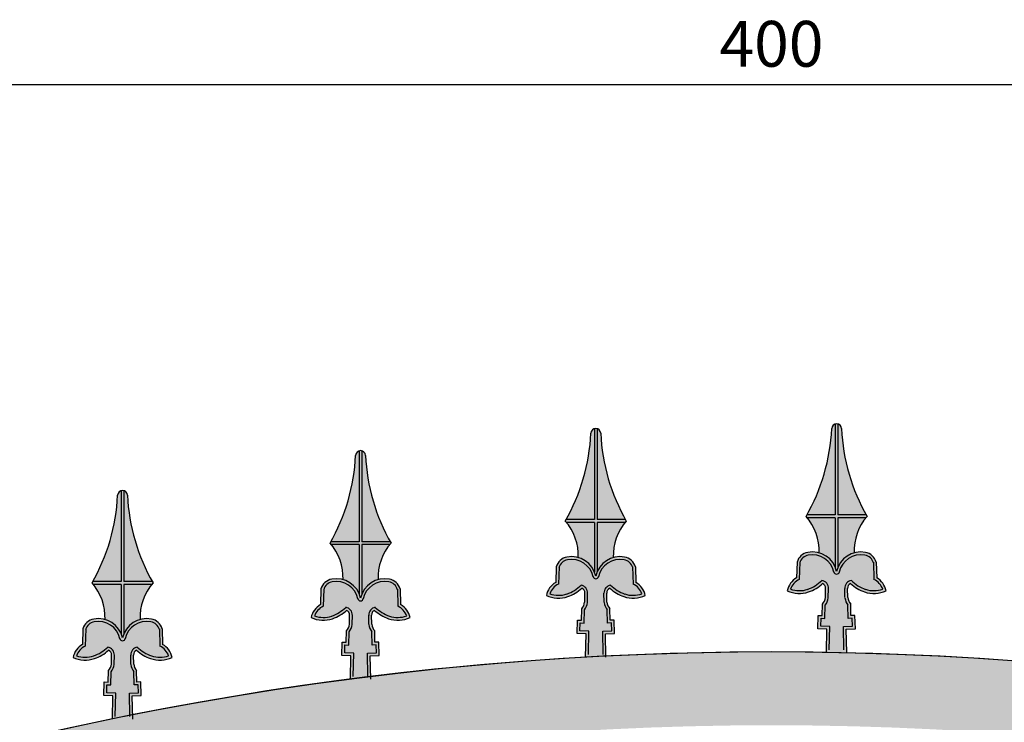
# Model space of a CAD drawing. Units: millimetres. Extents: x 299 to 5623, y 315 to 1459.
# Drawn here: x 1722 to 1776, y 615 to 653 of the extents above; entities that cross this region are included whole.
import ezdxf

# ---------------------------------------------------------------- set-up
doc = ezdxf.new("R2010")
doc.units = ezdxf.units.MM
doc.layers.add('planta', color=7, linetype='Continuous')
doc.styles.get("Standard").update_dxf_attribs({"font": 'arial.ttf'})
doc.dimstyles.new('ISO-25', dxfattribs={"dimtxt": 2.5, "dimasz": 2.5, "dimexe": 1.25, "dimexo": 0.625, "dimtad": 1, "dimtxsty": 'Standard', "dimcen": 2.5, "dimadec": 0, "dimazin": 0, "dimtfac": 1, "dimtmove": 0, "dimatfit": 3, "dimfxl": 1, "dimarcsym": 0})

# ---------------------------------------------------------------- blocks, each defined once
blk = doc.blocks.new('*D21')
at = {"color": 0, "lineweight": -2, "transparency": 16777216}
for p, q in [((1563.138, 555.778), (1563.138, 651.031)), ((1963.138, 555.778), (1963.138, 651.031)), ((1565.638, 649.781), (1960.638, 649.781))]:
    blk.add_line(p, q, dxfattribs=at)
at = {"color": 0, "transparency": 16777216}
for points in [[(1565.638, 650.197), (1565.638, 649.364), (1563.138, 649.781)], [(1960.638, 650.197), (1960.638, 649.364), (1963.138, 649.781)]]:
    blk.add_solid(points, dxfattribs=at)
at = {"layer": 'Defpoints', "color": 0, "transparency": 16777216}
for p in [(1963.138, 649.781), (1563.138, 555.153), (1963.138, 555.153)]:
    blk.add_point(p, dxfattribs=at)
at = {"color": 0, "transparency": 16777216, "insert": (1763.138, 651.682), "char_height": 2.5, "attachment_point": 5}
blk.add_mtext('400', dxfattribs=at)

msp = doc.modelspace()

# ---------------------------------------------------------------- hatches: boundary and pattern name
h = msp.add_hatch(color=252)
h.paths.add_polyline_path([(1753.467, 630.986, -0.14485), (1753.619, 630.986), (1753.619, 626.025), (1755.166, 626.025, 0.002057), (1755.209, 625.949, 0.008747), (1755.145, 625.873), (1753.619, 625.873), (1753.619, 623.182, 0.046208), (1753.543, 622.945, 0.046208), (1753.467, 623.182), (1753.467, 625.873), (1751.941, 625.873, 0.008747), (1751.877, 625.949, 0.002057), (1751.92, 626.025), (1753.467, 626.025)])
h.paths.add_polyline_path([(1753.013, 619.79), (1752.52, 619.806), (1752.544, 620.543), (1752.758, 620.536), (1752.772, 621.161, 0.159034), (1752.935, 621.516), (1752.944, 622.011, 0.316534), (1752.779, 622.273, -0.095107), (1752.014, 621.82, -0.187472), (1750.842, 621.882, -0.21306), (1751.353, 622.593), (1751.382, 623.446, -0.288972), (1751.968, 623.978, -0.40657), (1753.543, 622.945, -0.40657), (1755.118, 623.978, -0.288972), (1755.705, 623.446), (1755.733, 622.593, -0.21306), (1756.244, 621.882, -0.187472), (1755.072, 621.82, -0.095107), (1754.307, 622.273, 0.316534), (1754.142, 622.011), (1754.151, 621.516, 0.159034), (1754.314, 621.161), (1754.328, 620.536), (1754.542, 620.543), (1754.567, 619.806), (1754.073, 619.79), (1754.1, 618.518), (1753.543, 618.5), (1752.986, 618.518)])
h = msp.add_hatch(color=252)
h.paths.add_polyline_path([(1753.467, 630.986, -0.14485), (1753.619, 630.986), (1753.619, 626.025), (1755.166, 626.025, 0.002057), (1755.209, 625.949, 0.008747), (1755.145, 625.873), (1753.619, 625.873), (1753.619, 623.182, 0.046208), (1753.543, 622.945, 0.046208), (1753.467, 623.182), (1753.467, 625.873), (1751.941, 625.873, 0.008747), (1751.877, 625.949, 0.002057), (1751.92, 626.025), (1753.467, 626.025)])
h.paths.add_polyline_path([(1753.013, 619.79), (1752.52, 619.806), (1752.544, 620.543), (1752.758, 620.536), (1752.772, 621.161, 0.159034), (1752.935, 621.516), (1752.944, 622.011, 0.316534), (1752.779, 622.273, -0.095107), (1752.014, 621.82, -0.187472), (1750.842, 621.882, -0.21306), (1751.353, 622.593), (1751.382, 623.446, -0.288972), (1751.968, 623.978, -0.40657), (1753.543, 622.945, -0.40657), (1755.118, 623.978, -0.288972), (1755.705, 623.446), (1755.733, 622.593, -0.21306), (1756.244, 621.882, -0.187472), (1755.072, 621.82, -0.095107), (1754.307, 622.273, 0.316534), (1754.142, 622.011), (1754.151, 621.516, 0.159034), (1754.314, 621.161), (1754.328, 620.536), (1754.542, 620.543), (1754.567, 619.806), (1754.073, 619.79), (1754.1, 618.518), (1753.543, 618.5), (1752.986, 618.518)])
h = msp.add_hatch(color=253)
h.paths.add_polyline_path([(1753.619, 630.986, -0.315545), (1753.81, 630.746, 0.117142), (1755.166, 626.025), (1753.619, 626.025)])
h.paths.add_polyline_path([(1753.276, 630.746, -0.315545), (1753.467, 630.986), (1753.467, 626.025), (1751.92, 626.025, 0.117142)])
h.paths.add_polyline_path([(1751.941, 625.873), (1753.467, 625.873), (1753.467, 623.182, 0.228207), (1752.586, 623.954, 0.183537)])
h.paths.add_polyline_path([(1753.619, 625.873), (1755.145, 625.873, 0.183537), (1754.5, 623.954, 0.228207), (1753.619, 623.182)])
h.paths.add_polyline_path([(1752.738, 622.442, -0.104056), (1751.964, 621.963, -0.16437), (1751.024, 621.973, -0.20058), (1751.502, 622.5), (1751.533, 623.422, -0.281704), (1751.996, 623.829, -0.405111), (1753.393, 622.919, 0.843355), (1753.693, 622.919, -0.405111), (1755.09, 623.829, -0.281704), (1755.553, 623.422), (1755.584, 622.5, -0.20058), (1756.062, 621.973, -0.16437), (1755.122, 621.963, -0.104056), (1754.349, 622.442, 0.384205), (1753.99, 622.006), (1754, 621.507, 0.14191), (1754.163, 621.103), (1754.18, 620.379), (1754.395, 620.386), (1754.41, 619.953), (1753.918, 619.937), (1753.945, 618.665), (1753.543, 618.652), (1753.141, 618.665), (1753.168, 619.937), (1752.677, 619.953), (1752.691, 620.386), (1752.906, 620.379), (1752.923, 621.103, 0.14191), (1753.087, 621.507), (1753.096, 622.006, 0.384205)])
h = msp.add_hatch(color=253)
h.paths.add_polyline_path([(1753.619, 630.986, -0.315545), (1753.81, 630.746, 0.117142), (1755.166, 626.025), (1753.619, 626.025)])
h.paths.add_polyline_path([(1753.276, 630.746, -0.315545), (1753.467, 630.986), (1753.467, 626.025), (1751.92, 626.025, 0.117142)])
h.paths.add_polyline_path([(1751.941, 625.873), (1753.467, 625.873), (1753.467, 623.182, 0.228207), (1752.586, 623.954, 0.183537)])
h.paths.add_polyline_path([(1753.619, 625.873), (1755.145, 625.873, 0.183537), (1754.5, 623.954, 0.228207), (1753.619, 623.182)])
h.paths.add_polyline_path([(1752.738, 622.442, -0.104056), (1751.964, 621.963, -0.16437), (1751.024, 621.973, -0.20058), (1751.502, 622.5), (1751.533, 623.422, -0.281704), (1751.996, 623.829, -0.405111), (1753.393, 622.919, 0.843355), (1753.693, 622.919, -0.405111), (1755.09, 623.829, -0.281704), (1755.553, 623.422), (1755.584, 622.5, -0.20058), (1756.062, 621.973, -0.16437), (1755.122, 621.963, -0.104056), (1754.349, 622.442, 0.384205), (1753.99, 622.006), (1754, 621.507, 0.14191), (1754.163, 621.103), (1754.18, 620.379), (1754.395, 620.386), (1754.41, 619.953), (1753.918, 619.937), (1753.945, 618.665), (1753.543, 618.652), (1753.141, 618.665), (1753.168, 619.937), (1752.677, 619.953), (1752.691, 620.386), (1752.906, 620.379), (1752.923, 621.103, 0.14191), (1753.087, 621.507), (1753.096, 622.006, 0.384205)])
h = msp.add_hatch(color=252)
h.paths.add_polyline_path([(1766.619, 631.241, -0.14485), (1766.771, 631.241), (1766.771, 626.28), (1768.318, 626.28, 0.002057), (1768.361, 626.204, 0.008747), (1768.297, 626.128), (1766.771, 626.128), (1766.771, 623.437, 0.046208), (1766.695, 623.2, 0.046208), (1766.619, 623.437), (1766.619, 626.128), (1765.093, 626.128, 0.008747), (1765.029, 626.204, 0.002057), (1765.072, 626.28), (1766.619, 626.28)])
h.paths.add_polyline_path([(1766.165, 620.044), (1765.672, 620.061), (1765.696, 620.798), (1765.91, 620.791), (1765.924, 621.415, 0.159034), (1766.087, 621.771), (1766.096, 622.266, 0.316534), (1765.931, 622.528, -0.095107), (1765.166, 622.074, -0.187472), (1763.994, 622.137, -0.21306), (1764.505, 622.848), (1764.534, 623.701, -0.288972), (1765.12, 624.233, -0.40657), (1766.695, 623.2, -0.40657), (1768.27, 624.233, -0.288972), (1768.857, 623.701), (1768.885, 622.848, -0.21306), (1769.396, 622.137, -0.187472), (1768.224, 622.074, -0.095107), (1767.459, 622.528, 0.316534), (1767.294, 622.266), (1767.303, 621.771, 0.159034), (1767.466, 621.415), (1767.48, 620.791), (1767.694, 620.798), (1767.719, 620.061), (1767.225, 620.044), (1767.252, 618.773), (1766.695, 618.754), (1766.138, 618.773)])
h = msp.add_hatch(color=252)
h.paths.add_polyline_path([(1766.619, 631.241, -0.14485), (1766.771, 631.241), (1766.771, 626.28), (1768.318, 626.28, 0.002057), (1768.361, 626.204, 0.008747), (1768.297, 626.128), (1766.771, 626.128), (1766.771, 623.437, 0.046208), (1766.695, 623.2, 0.046208), (1766.619, 623.437), (1766.619, 626.128), (1765.093, 626.128, 0.008747), (1765.029, 626.204, 0.002057), (1765.072, 626.28), (1766.619, 626.28)])
h.paths.add_polyline_path([(1766.165, 620.044), (1765.672, 620.061), (1765.696, 620.798), (1765.91, 620.791), (1765.924, 621.415, 0.159034), (1766.087, 621.771), (1766.096, 622.266, 0.316534), (1765.931, 622.528, -0.095107), (1765.166, 622.074, -0.187472), (1763.994, 622.137, -0.21306), (1764.505, 622.848), (1764.534, 623.701, -0.288972), (1765.12, 624.233, -0.40657), (1766.695, 623.2, -0.40657), (1768.27, 624.233, -0.288972), (1768.857, 623.701), (1768.885, 622.848, -0.21306), (1769.396, 622.137, -0.187472), (1768.224, 622.074, -0.095107), (1767.459, 622.528, 0.316534), (1767.294, 622.266), (1767.303, 621.771, 0.159034), (1767.466, 621.415), (1767.48, 620.791), (1767.694, 620.798), (1767.719, 620.061), (1767.225, 620.044), (1767.252, 618.773), (1766.695, 618.754), (1766.138, 618.773)])
h = msp.add_hatch(color=253)
h.paths.add_polyline_path([(1766.771, 631.241, -0.315545), (1766.962, 631.001, 0.117142), (1768.318, 626.28), (1766.771, 626.28)])
h.paths.add_polyline_path([(1766.428, 631.001, -0.315545), (1766.619, 631.241), (1766.619, 626.28), (1765.072, 626.28, 0.117142)])
h.paths.add_polyline_path([(1765.093, 626.128), (1766.619, 626.128), (1766.619, 623.437, 0.228207), (1765.738, 624.209, 0.183537)])
h.paths.add_polyline_path([(1766.771, 626.128), (1768.297, 626.128, 0.183537), (1767.652, 624.209, 0.228207), (1766.771, 623.437)])
h.paths.add_polyline_path([(1765.89, 622.696, -0.104056), (1765.116, 622.218, -0.16437), (1764.176, 622.228, -0.20058), (1764.654, 622.755), (1764.685, 623.677, -0.281704), (1765.148, 624.084, -0.405111), (1766.545, 623.174, 0.843355), (1766.845, 623.174, -0.405111), (1768.242, 624.084, -0.281704), (1768.705, 623.677), (1768.736, 622.755, -0.20058), (1769.214, 622.228, -0.16437), (1768.274, 622.218, -0.104056), (1767.501, 622.696, 0.384205), (1767.142, 622.261), (1767.152, 621.762, 0.14191), (1767.315, 621.358), (1767.332, 620.634), (1767.547, 620.641), (1767.562, 620.208), (1767.07, 620.191), (1767.097, 618.92), (1766.695, 618.906), (1766.293, 618.92), (1766.32, 620.191), (1765.829, 620.208), (1765.843, 620.641), (1766.058, 620.634), (1766.075, 621.358, 0.14191), (1766.239, 621.762), (1766.248, 622.261, 0.384205)])
h = msp.add_hatch(color=253)
h.paths.add_polyline_path([(1766.771, 631.241, -0.315545), (1766.962, 631.001, 0.117142), (1768.318, 626.28), (1766.771, 626.28)])
h.paths.add_polyline_path([(1766.428, 631.001, -0.315545), (1766.619, 631.241), (1766.619, 626.28), (1765.072, 626.28, 0.117142)])
h.paths.add_polyline_path([(1765.093, 626.128), (1766.619, 626.128), (1766.619, 623.437, 0.228207), (1765.738, 624.209, 0.183537)])
h.paths.add_polyline_path([(1766.771, 626.128), (1768.297, 626.128, 0.183537), (1767.652, 624.209, 0.228207), (1766.771, 623.437)])
h.paths.add_polyline_path([(1765.89, 622.696, -0.104056), (1765.116, 622.218, -0.16437), (1764.176, 622.228, -0.20058), (1764.654, 622.755), (1764.685, 623.677, -0.281704), (1765.148, 624.084, -0.405111), (1766.545, 623.174, 0.843355), (1766.845, 623.174, -0.405111), (1768.242, 624.084, -0.281704), (1768.705, 623.677), (1768.736, 622.755, -0.20058), (1769.214, 622.228, -0.16437), (1768.274, 622.218, -0.104056), (1767.501, 622.696, 0.384205), (1767.142, 622.261), (1767.152, 621.762, 0.14191), (1767.315, 621.358), (1767.332, 620.634), (1767.547, 620.641), (1767.562, 620.208), (1767.07, 620.191), (1767.097, 618.92), (1766.695, 618.906), (1766.293, 618.92), (1766.32, 620.191), (1765.829, 620.208), (1765.843, 620.641), (1766.058, 620.634), (1766.075, 621.358, 0.14191), (1766.239, 621.762), (1766.248, 622.261, 0.384205)])
h = msp.add_hatch(color=252)
h.paths.add_polyline_path([(1740.619, 629.781, -0.14485), (1740.771, 629.781), (1740.771, 624.82), (1742.318, 624.82, 0.002057), (1742.361, 624.744, 0.008747), (1742.297, 624.668), (1740.771, 624.668), (1740.771, 621.976, 0.046208), (1740.695, 621.739, 0.046208), (1740.619, 621.976), (1740.619, 624.668), (1739.093, 624.668, 0.008747), (1739.029, 624.744, 0.002057), (1739.072, 624.82), (1740.619, 624.82)])
h.paths.add_polyline_path([(1740.165, 618.584), (1739.672, 618.6), (1739.696, 619.338), (1739.91, 619.331), (1739.924, 619.955, 0.159034), (1740.087, 620.311), (1740.096, 620.806, 0.316534), (1739.931, 621.068, -0.095107), (1739.166, 620.614, -0.187472), (1737.994, 620.677, -0.21306), (1738.505, 621.388), (1738.534, 622.24, -0.288972), (1739.12, 622.773, -0.40657), (1740.695, 621.739, -0.40657), (1742.27, 622.773, -0.288972), (1742.857, 622.24), (1742.885, 621.388, -0.21306), (1743.396, 620.677, -0.187472), (1742.224, 620.614, -0.095107), (1741.459, 621.068, 0.316534), (1741.294, 620.806), (1741.303, 620.311, 0.159034), (1741.466, 619.955), (1741.48, 619.331), (1741.694, 619.338), (1741.719, 618.6), (1741.225, 618.584), (1741.252, 617.312), (1740.695, 617.294), (1740.138, 617.312)])
h = msp.add_hatch(color=252)
h.paths.add_polyline_path([(1740.619, 629.781, -0.14485), (1740.771, 629.781), (1740.771, 624.82), (1742.318, 624.82, 0.002057), (1742.361, 624.744, 0.008747), (1742.297, 624.668), (1740.771, 624.668), (1740.771, 621.976, 0.046208), (1740.695, 621.739, 0.046208), (1740.619, 621.976), (1740.619, 624.668), (1739.093, 624.668, 0.008747), (1739.029, 624.744, 0.002057), (1739.072, 624.82), (1740.619, 624.82)])
h.paths.add_polyline_path([(1740.165, 618.584), (1739.672, 618.6), (1739.696, 619.338), (1739.91, 619.331), (1739.924, 619.955, 0.159034), (1740.087, 620.311), (1740.096, 620.806, 0.316534), (1739.931, 621.068, -0.095107), (1739.166, 620.614, -0.187472), (1737.994, 620.677, -0.21306), (1738.505, 621.388), (1738.534, 622.24, -0.288972), (1739.12, 622.773, -0.40657), (1740.695, 621.739, -0.40657), (1742.27, 622.773, -0.288972), (1742.857, 622.24), (1742.885, 621.388, -0.21306), (1743.396, 620.677, -0.187472), (1742.224, 620.614, -0.095107), (1741.459, 621.068, 0.316534), (1741.294, 620.806), (1741.303, 620.311, 0.159034), (1741.466, 619.955), (1741.48, 619.331), (1741.694, 619.338), (1741.719, 618.6), (1741.225, 618.584), (1741.252, 617.312), (1740.695, 617.294), (1740.138, 617.312)])
h = msp.add_hatch(color=253)
h.paths.add_polyline_path([(1740.771, 629.781, -0.315545), (1740.962, 629.54, 0.117142), (1742.318, 624.82), (1740.771, 624.82)])
h.paths.add_polyline_path([(1740.428, 629.54, -0.315545), (1740.619, 629.781), (1740.619, 624.82), (1739.072, 624.82, 0.117142)])
h.paths.add_polyline_path([(1739.093, 624.668), (1740.619, 624.668), (1740.619, 621.976, 0.228207), (1739.738, 622.748, 0.183537)])
h.paths.add_polyline_path([(1740.771, 624.668), (1742.297, 624.668, 0.183537), (1741.652, 622.748, 0.228207), (1740.771, 621.976)])
h.paths.add_polyline_path([(1739.89, 621.236, -0.104056), (1739.116, 620.758, -0.16437), (1738.176, 620.767, -0.20058), (1738.654, 621.294), (1738.685, 622.216, -0.281704), (1739.148, 622.623, -0.405111), (1740.545, 621.714, 0.843355), (1740.845, 621.714, -0.405111), (1742.242, 622.623, -0.281704), (1742.705, 622.216), (1742.736, 621.294, -0.20058), (1743.214, 620.767, -0.16437), (1742.274, 620.758, -0.104056), (1741.501, 621.236, 0.384205), (1741.142, 620.801), (1741.152, 620.301, 0.14191), (1741.315, 619.898), (1741.332, 619.174), (1741.547, 619.181), (1741.562, 618.747), (1741.07, 618.731), (1741.097, 617.459), (1740.695, 617.446), (1740.293, 617.459), (1740.32, 618.731), (1739.829, 618.747), (1739.843, 619.181), (1740.058, 619.174), (1740.075, 619.898, 0.14191), (1740.239, 620.301), (1740.248, 620.801, 0.384205)])
h = msp.add_hatch(color=253)
h.paths.add_polyline_path([(1740.771, 629.781, -0.315545), (1740.962, 629.54, 0.117142), (1742.318, 624.82), (1740.771, 624.82)])
h.paths.add_polyline_path([(1740.428, 629.54, -0.315545), (1740.619, 629.781), (1740.619, 624.82), (1739.072, 624.82, 0.117142)])
h.paths.add_polyline_path([(1739.093, 624.668), (1740.619, 624.668), (1740.619, 621.976, 0.228207), (1739.738, 622.748, 0.183537)])
h.paths.add_polyline_path([(1740.771, 624.668), (1742.297, 624.668, 0.183537), (1741.652, 622.748, 0.228207), (1740.771, 621.976)])
h.paths.add_polyline_path([(1739.89, 621.236, -0.104056), (1739.116, 620.758, -0.16437), (1738.176, 620.767, -0.20058), (1738.654, 621.294), (1738.685, 622.216, -0.281704), (1739.148, 622.623, -0.405111), (1740.545, 621.714, 0.843355), (1740.845, 621.714, -0.405111), (1742.242, 622.623, -0.281704), (1742.705, 622.216), (1742.736, 621.294, -0.20058), (1743.214, 620.767, -0.16437), (1742.274, 620.758, -0.104056), (1741.501, 621.236, 0.384205), (1741.142, 620.801), (1741.152, 620.301, 0.14191), (1741.315, 619.898), (1741.332, 619.174), (1741.547, 619.181), (1741.562, 618.747), (1741.07, 618.731), (1741.097, 617.459), (1740.695, 617.446), (1740.293, 617.459), (1740.32, 618.731), (1739.829, 618.747), (1739.843, 619.181), (1740.058, 619.174), (1740.075, 619.898, 0.14191), (1740.239, 620.301), (1740.248, 620.801, 0.384205)])
h = msp.add_hatch(color=252)
h.paths.add_polyline_path([(1727.619, 627.604, -0.14485), (1727.771, 627.604), (1727.771, 622.643), (1729.318, 622.643, 0.002057), (1729.361, 622.567, 0.008747), (1729.297, 622.491), (1727.771, 622.491), (1727.771, 619.8, 0.046208), (1727.695, 619.563, 0.046208), (1727.619, 619.8), (1727.619, 622.491), (1726.093, 622.491, 0.008747), (1726.029, 622.567, 0.002057), (1726.072, 622.643), (1727.619, 622.643)])
h.paths.add_polyline_path([(1727.165, 616.408), (1726.672, 616.424), (1726.696, 617.161), (1726.91, 617.154), (1726.924, 617.779, 0.159034), (1727.087, 618.134), (1727.096, 618.629, 0.316534), (1726.931, 618.891, -0.095107), (1726.166, 618.438, -0.187472), (1724.994, 618.501, -0.21306), (1725.505, 619.211), (1725.534, 620.064, -0.288972), (1726.12, 620.596, -0.40657), (1727.695, 619.563, -0.40657), (1729.27, 620.596, -0.288972), (1729.857, 620.064), (1729.885, 619.211, -0.21306), (1730.396, 618.501, -0.187472), (1729.224, 618.438, -0.095107), (1728.459, 618.891, 0.316534), (1728.294, 618.629), (1728.303, 618.134, 0.159034), (1728.466, 617.779), (1728.48, 617.154), (1728.694, 617.161), (1728.719, 616.424), (1728.225, 616.408), (1728.252, 615.136), (1727.695, 615.118), (1727.138, 615.136)])
h = msp.add_hatch(color=252)
h.paths.add_polyline_path([(1727.619, 627.604, -0.14485), (1727.771, 627.604), (1727.771, 622.643), (1729.318, 622.643, 0.002057), (1729.361, 622.567, 0.008747), (1729.297, 622.491), (1727.771, 622.491), (1727.771, 619.8, 0.046208), (1727.695, 619.563, 0.046208), (1727.619, 619.8), (1727.619, 622.491), (1726.093, 622.491, 0.008747), (1726.029, 622.567, 0.002057), (1726.072, 622.643), (1727.619, 622.643)])
h.paths.add_polyline_path([(1727.165, 616.408), (1726.672, 616.424), (1726.696, 617.161), (1726.91, 617.154), (1726.924, 617.779, 0.159034), (1727.087, 618.134), (1727.096, 618.629, 0.316534), (1726.931, 618.891, -0.095107), (1726.166, 618.438, -0.187472), (1724.994, 618.501, -0.21306), (1725.505, 619.211), (1725.534, 620.064, -0.288972), (1726.12, 620.596, -0.40657), (1727.695, 619.563, -0.40657), (1729.27, 620.596, -0.288972), (1729.857, 620.064), (1729.885, 619.211, -0.21306), (1730.396, 618.501, -0.187472), (1729.224, 618.438, -0.095107), (1728.459, 618.891, 0.316534), (1728.294, 618.629), (1728.303, 618.134, 0.159034), (1728.466, 617.779), (1728.48, 617.154), (1728.694, 617.161), (1728.719, 616.424), (1728.225, 616.408), (1728.252, 615.136), (1727.695, 615.118), (1727.138, 615.136)])
h = msp.add_hatch(color=253)
h.paths.add_polyline_path([(1727.771, 627.604, -0.315545), (1727.962, 627.364, 0.117142), (1729.318, 622.643), (1727.771, 622.643)])
h.paths.add_polyline_path([(1727.428, 627.364, -0.315545), (1727.619, 627.604), (1727.619, 622.643), (1726.072, 622.643, 0.117142)])
h.paths.add_polyline_path([(1726.093, 622.491), (1727.619, 622.491), (1727.619, 619.8, 0.228207), (1726.738, 620.572, 0.183537)])
h.paths.add_polyline_path([(1727.771, 622.491), (1729.297, 622.491, 0.183537), (1728.652, 620.572, 0.228207), (1727.771, 619.8)])
h.paths.add_polyline_path([(1726.89, 619.06, -0.104056), (1726.116, 618.581, -0.16437), (1725.176, 618.591, -0.20058), (1725.654, 619.118), (1725.685, 620.04, -0.281704), (1726.148, 620.447, -0.405111), (1727.545, 619.537, 0.843355), (1727.845, 619.537, -0.405111), (1729.242, 620.447, -0.281704), (1729.705, 620.04), (1729.736, 619.118, -0.20058), (1730.214, 618.591, -0.16437), (1729.274, 618.581, -0.104056), (1728.501, 619.06, 0.384205), (1728.142, 618.624), (1728.152, 618.125, 0.14191), (1728.315, 617.721), (1728.332, 616.997), (1728.547, 617.004), (1728.562, 616.571), (1728.07, 616.555), (1728.097, 615.283), (1727.695, 615.27), (1727.293, 615.283), (1727.32, 616.555), (1726.829, 616.571), (1726.843, 617.004), (1727.058, 616.997), (1727.075, 617.721, 0.14191), (1727.239, 618.125), (1727.248, 618.624, 0.384205)])
h = msp.add_hatch(color=253)
h.paths.add_polyline_path([(1727.771, 627.604, -0.315545), (1727.962, 627.364, 0.117142), (1729.318, 622.643), (1727.771, 622.643)])
h.paths.add_polyline_path([(1727.428, 627.364, -0.315545), (1727.619, 627.604), (1727.619, 622.643), (1726.072, 622.643, 0.117142)])
h.paths.add_polyline_path([(1726.093, 622.491), (1727.619, 622.491), (1727.619, 619.8, 0.228207), (1726.738, 620.572, 0.183537)])
h.paths.add_polyline_path([(1727.771, 622.491), (1729.297, 622.491, 0.183537), (1728.652, 620.572, 0.228207), (1727.771, 619.8)])
h.paths.add_polyline_path([(1726.89, 619.06, -0.104056), (1726.116, 618.581, -0.16437), (1725.176, 618.591, -0.20058), (1725.654, 619.118), (1725.685, 620.04, -0.281704), (1726.148, 620.447, -0.405111), (1727.545, 619.537, 0.843355), (1727.845, 619.537, -0.405111), (1729.242, 620.447, -0.281704), (1729.705, 620.04), (1729.736, 619.118, -0.20058), (1730.214, 618.591, -0.16437), (1729.274, 618.581, -0.104056), (1728.501, 619.06, 0.384205), (1728.142, 618.624), (1728.152, 618.125, 0.14191), (1728.315, 617.721), (1728.332, 616.997), (1728.547, 617.004), (1728.562, 616.571), (1728.07, 616.555), (1728.097, 615.283), (1727.695, 615.27), (1727.293, 615.283), (1727.32, 616.555), (1726.829, 616.571), (1726.843, 617.004), (1727.058, 616.997), (1727.075, 617.721, 0.14191), (1727.239, 618.125), (1727.248, 618.624, 0.384205)])
h = msp.add_hatch(color=256)
h.dxf.hatch_style = 1
h.paths.add_polyline_path([(1634.061, 563.721, -0.025981), (1613.138, 558.627), (1613.138, 554.669, 0.031596), (1636.949, 560.953, -0.426696), (1889.328, 560.953, 0.091108), (1959.138, 551.15), (1959.138, 555.153, -0.081894), (1892.215, 563.721, 0.426696)])
h.paths.add_polyline_path([(1613.138, 542.501), (1613.138, 540.153), (1647.006, 540.153, -0.382063), (1878.149, 540.153), (1959.138, 540.153), (1880.781, 544.153, 0.375348), (1645.495, 544.153)])
h.paths.add_polyline_path([(1953.138, 530.153), (1953.138, 365.153), (1613.138, 365.153), (1613.138, 355.153), (1963.138, 355.153), (1963.138, 540.153), (1953.138, 540.153), (1613.138, 540.153), (1613.138, 530.153)])

# ---------------------------------------------------------------- linework, layer by layer
for p, q in [((1751.382, 623.446), (1751.353, 622.593)), ((1751.382, 623.446), (1751.353, 622.593)), ((1751.534, 623.441), (1751.502, 622.5)), ((1751.534, 623.441), (1751.502, 622.5)), ((1755.553, 623.441), (1755.584, 622.5)), ((1755.553, 623.441), (1755.584, 622.5)), ((1755.705, 623.446), (1755.733, 622.593)), ((1755.705, 623.446), (1755.733, 622.593)), ((1764.534, 623.701), (1764.505, 622.848)), ((1764.534, 623.701), (1764.505, 622.848)), ((1764.686, 623.696), (1764.654, 622.755)), ((1764.686, 623.696), (1764.654, 622.755)), ((1768.705, 623.696), (1768.736, 622.755)), ((1768.705, 623.696), (1768.736, 622.755)), ((1768.857, 623.701), (1768.885, 622.848)), ((1768.857, 623.701), (1768.885, 622.848)), ((1738.534, 622.24), (1738.505, 621.388)), ((1738.534, 622.24), (1738.505, 621.388)), ((1738.686, 622.235), (1738.654, 621.294)), ((1738.686, 622.235), (1738.654, 621.294)), ((1742.705, 622.235), (1742.736, 621.294)), ((1742.705, 622.235), (1742.736, 621.294)), ((1742.857, 622.24), (1742.885, 621.388)), ((1742.857, 622.24), (1742.885, 621.388)), ((1766.087, 621.771), (1766.096, 622.266)), ((1766.087, 621.771), (1766.096, 622.266)), ((1766.239, 621.768), (1766.248, 622.263)), ((1766.239, 621.768), (1766.248, 622.263)), ((1767.151, 621.768), (1767.142, 622.263)), ((1767.151, 621.768), (1767.142, 622.263)), ((1767.303, 621.771), (1767.294, 622.266)), ((1767.303, 621.771), (1767.294, 622.266)), ((1752.935, 621.516), (1752.944, 622.011)), ((1752.935, 621.516), (1752.944, 622.011)), ((1753.087, 621.514), (1753.096, 622.009)), ((1753.087, 621.514), (1753.096, 622.009)), ((1753.999, 621.514), (1753.99, 622.009)), ((1753.999, 621.514), (1753.99, 622.009)), ((1754.151, 621.516), (1754.142, 622.011)), ((1754.151, 621.516), (1754.142, 622.011)), ((1752.758, 620.536), (1752.772, 621.161)), ((1752.758, 620.536), (1752.772, 621.161)), ((1754.328, 620.536), (1754.314, 621.161)), ((1754.328, 620.536), (1754.314, 621.161)), ((1765.91, 620.791), (1765.924, 621.415)), ((1765.91, 620.791), (1765.924, 621.415)), ((1766.058, 620.634), (1766.075, 621.358)), ((1766.058, 620.634), (1766.075, 621.358)), ((1767.332, 620.634), (1767.315, 621.358)), ((1767.332, 620.634), (1767.315, 621.358)), ((1767.48, 620.791), (1767.466, 621.415)), ((1767.48, 620.791), (1767.466, 621.415)), ((1740.087, 620.311), (1740.096, 620.806)), ((1740.087, 620.311), (1740.096, 620.806)), ((1740.239, 620.308), (1740.248, 620.803)), ((1740.239, 620.308), (1740.248, 620.803)), ((1741.151, 620.308), (1741.142, 620.803)), ((1741.151, 620.308), (1741.142, 620.803)), ((1741.303, 620.311), (1741.294, 620.806)), ((1741.303, 620.311), (1741.294, 620.806)), ((1752.906, 620.379), (1752.923, 621.103)), ((1752.906, 620.379), (1752.923, 621.103)), ((1754.18, 620.379), (1754.163, 621.103)), ((1754.18, 620.379), (1754.163, 621.103)), ((1765.672, 620.061), (1765.696, 620.798)), ((1765.672, 620.061), (1765.696, 620.798)), ((1765.696, 620.798), (1765.91, 620.791)), ((1765.696, 620.798), (1765.91, 620.791)), ((1765.829, 620.208), (1765.843, 620.641)), ((1765.829, 620.208), (1765.843, 620.641)), ((1765.843, 620.641), (1766.058, 620.634)), ((1765.843, 620.641), (1766.058, 620.634)), ((1767.547, 620.641), (1767.332, 620.634)), ((1767.547, 620.641), (1767.332, 620.634)), ((1767.694, 620.798), (1767.48, 620.791)), ((1767.694, 620.798), (1767.48, 620.791)), ((1767.562, 620.208), (1767.547, 620.641)), ((1767.562, 620.208), (1767.547, 620.641)), ((1767.719, 620.061), (1767.694, 620.798)), ((1767.719, 620.061), (1767.694, 620.798)), ((1725.534, 620.064), (1725.505, 619.211)), ((1725.534, 620.064), (1725.505, 619.211)), ((1725.686, 620.059), (1725.654, 619.118)), ((1725.686, 620.059), (1725.654, 619.118)), ((1729.705, 620.059), (1729.736, 619.118)), ((1729.705, 620.059), (1729.736, 619.118)), ((1729.857, 620.064), (1729.885, 619.211)), ((1729.857, 620.064), (1729.885, 619.211)), ((1752.52, 619.806), (1752.544, 620.543)), ((1752.52, 619.806), (1752.544, 620.543)), ((1752.544, 620.543), (1752.758, 620.536)), ((1752.544, 620.543), (1752.758, 620.536)), ((1752.677, 619.953), (1752.691, 620.386)), ((1752.677, 619.953), (1752.691, 620.386)), ((1752.691, 620.386), (1752.906, 620.379)), ((1752.691, 620.386), (1752.906, 620.379)), ((1754.395, 620.386), (1754.18, 620.379)), ((1754.395, 620.386), (1754.18, 620.379)), ((1754.542, 620.543), (1754.328, 620.536)), ((1754.542, 620.543), (1754.328, 620.536)), ((1754.41, 619.953), (1754.395, 620.386)), ((1754.41, 619.953), (1754.395, 620.386)), ((1754.567, 619.806), (1754.542, 620.543)), ((1754.567, 619.806), (1754.542, 620.543)), ((1766.165, 620.044), (1765.672, 620.061)), ((1766.32, 620.191), (1765.829, 620.208)), ((1766.293, 618.92), (1766.32, 620.191)), ((1766.293, 618.92), (1766.32, 620.191)), ((1767.07, 620.191), (1767.562, 620.208)), ((1767.097, 618.92), (1767.07, 620.191)), ((1767.097, 618.92), (1767.07, 620.191)), ((1767.225, 620.044), (1767.719, 620.061)), ((1739.91, 619.331), (1739.924, 619.955)), ((1739.91, 619.331), (1739.924, 619.955)), ((1740.058, 619.174), (1740.075, 619.898)), ((1740.058, 619.174), (1740.075, 619.898)), ((1741.332, 619.174), (1741.315, 619.898)), ((1741.332, 619.174), (1741.315, 619.898)), ((1741.48, 619.331), (1741.466, 619.955)), ((1741.48, 619.331), (1741.466, 619.955)), ((1753.013, 619.79), (1752.52, 619.806)), ((1753.168, 619.937), (1752.677, 619.953)), ((1752.986, 618.518), (1753.013, 619.79)), ((1752.986, 618.518), (1753.013, 619.79)), ((1753.141, 618.665), (1753.168, 619.937)), ((1753.141, 618.665), (1753.168, 619.937)), ((1753.918, 619.937), (1754.41, 619.953)), ((1753.945, 618.665), (1753.918, 619.937)), ((1753.945, 618.665), (1753.918, 619.937)), ((1754.073, 619.79), (1754.567, 619.806)), ((1754.1, 618.518), (1754.073, 619.79)), ((1754.1, 618.518), (1754.073, 619.79)), ((1766.138, 618.773), (1766.165, 620.044)), ((1766.138, 618.773), (1766.165, 620.044)), ((1767.252, 618.773), (1767.225, 620.044)), ((1767.252, 618.773), (1767.225, 620.044)), ((1739.672, 618.6), (1739.696, 619.338)), ((1739.672, 618.6), (1739.696, 619.338)), ((1739.696, 619.338), (1739.91, 619.331)), ((1739.696, 619.338), (1739.91, 619.331)), ((1739.829, 618.747), (1739.843, 619.181)), ((1739.829, 618.747), (1739.843, 619.181)), ((1739.843, 619.181), (1740.058, 619.174)), ((1739.843, 619.181), (1740.058, 619.174)), ((1741.547, 619.181), (1741.332, 619.174)), ((1741.547, 619.181), (1741.332, 619.174)), ((1741.694, 619.338), (1741.48, 619.331)), ((1741.694, 619.338), (1741.48, 619.331)), ((1741.562, 618.747), (1741.547, 619.181)), ((1741.562, 618.747), (1741.547, 619.181)), ((1741.719, 618.6), (1741.694, 619.338)), ((1741.719, 618.6), (1741.694, 619.338)), ((1727.087, 618.134), (1727.096, 618.629)), ((1727.087, 618.134), (1727.096, 618.629)), ((1727.239, 618.132), (1727.248, 618.627)), ((1727.239, 618.132), (1727.248, 618.627)), ((1728.151, 618.132), (1728.142, 618.627)), ((1728.151, 618.132), (1728.142, 618.627)), ((1728.303, 618.134), (1728.294, 618.629)), ((1728.303, 618.134), (1728.294, 618.629)), ((1740.165, 618.584), (1739.672, 618.6)), ((1740.32, 618.731), (1739.829, 618.747)), ((1740.138, 617.312), (1740.165, 618.584)), ((1740.138, 617.312), (1740.165, 618.584)), ((1740.293, 617.459), (1740.32, 618.731)), ((1740.293, 617.459), (1740.32, 618.731)), ((1741.07, 618.731), (1741.562, 618.747)), ((1741.097, 617.459), (1741.07, 618.731)), ((1741.097, 617.459), (1741.07, 618.731)), ((1741.225, 618.584), (1741.719, 618.6)), ((1741.252, 617.312), (1741.225, 618.584)), ((1741.252, 617.312), (1741.225, 618.584)), ((1726.91, 617.154), (1726.924, 617.779)), ((1726.91, 617.154), (1726.924, 617.779)), ((1727.058, 616.997), (1727.075, 617.721)), ((1727.058, 616.997), (1727.075, 617.721)), ((1728.332, 616.997), (1728.315, 617.721)), ((1728.332, 616.997), (1728.315, 617.721)), ((1728.48, 617.154), (1728.466, 617.779)), ((1728.48, 617.154), (1728.466, 617.779)), ((1726.672, 616.424), (1726.696, 617.161)), ((1726.672, 616.424), (1726.696, 617.161)), ((1726.696, 617.161), (1726.91, 617.154)), ((1726.696, 617.161), (1726.91, 617.154)), ((1726.829, 616.571), (1726.843, 617.004)), ((1726.829, 616.571), (1726.843, 617.004)), ((1726.843, 617.004), (1727.058, 616.997)), ((1726.843, 617.004), (1727.058, 616.997)), ((1728.547, 617.004), (1728.332, 616.997)), ((1728.547, 617.004), (1728.332, 616.997)), ((1728.694, 617.161), (1728.48, 617.154)), ((1728.694, 617.161), (1728.48, 617.154)), ((1728.562, 616.571), (1728.547, 617.004)), ((1728.562, 616.571), (1728.547, 617.004)), ((1728.719, 616.424), (1728.694, 617.161)), ((1728.719, 616.424), (1728.694, 617.161)), ((1727.165, 616.408), (1726.672, 616.424)), ((1727.32, 616.555), (1726.829, 616.571)), ((1727.138, 615.136), (1727.165, 616.408)), ((1727.138, 615.136), (1727.165, 616.408)), ((1727.293, 615.283), (1727.32, 616.555)), ((1727.293, 615.283), (1727.32, 616.555)), ((1728.07, 616.555), (1728.562, 616.571)), ((1728.097, 615.283), (1728.07, 616.555)), ((1728.097, 615.283), (1728.07, 616.555)), ((1728.225, 616.408), (1728.719, 616.424)), ((1728.252, 615.136), (1728.225, 616.408)), ((1728.252, 615.136), (1728.225, 616.408))]:
    msp.add_line(p, q)
for points in [[(1753.467, 630.997), (1753.467, 626.025)], [(1753.467, 630.997), (1753.467, 626.025)], [(1753.619, 630.997), (1753.619, 626.025)], [(1753.619, 630.997), (1753.619, 626.025)], [(1766.619, 631.252), (1766.619, 626.28)], [(1766.619, 631.252), (1766.619, 626.28)], [(1766.771, 631.252), (1766.771, 626.28)], [(1766.771, 631.252), (1766.771, 626.28)], [(1740.619, 629.792), (1740.619, 624.82)], [(1740.619, 629.792), (1740.619, 624.82)], [(1740.771, 629.792), (1740.771, 624.82)], [(1740.771, 629.792), (1740.771, 624.82)], [(1727.619, 627.615), (1727.619, 622.643)], [(1727.619, 627.615), (1727.619, 622.643)], [(1727.771, 627.615), (1727.771, 622.643)], [(1727.771, 627.615), (1727.771, 622.643)], [(1753.467, 626.025), (1751.92, 626.025)], [(1753.467, 626.025), (1751.92, 626.025)], [(1755.166, 626.025), (1753.619, 626.025)], [(1755.166, 626.025), (1753.619, 626.025)], [(1766.619, 626.28), (1765.072, 626.28)], [(1766.619, 626.28), (1765.072, 626.28)], [(1766.619, 626.128), (1765.093, 626.128)], [(1766.619, 626.128), (1765.093, 626.128)], [(1766.619, 626.128), (1766.619, 623.437)], [(1766.619, 626.128), (1766.619, 623.437)], [(1768.318, 626.28), (1766.771, 626.28)], [(1768.318, 626.28), (1766.771, 626.28)], [(1766.771, 626.128), (1766.771, 623.437)], [(1768.297, 626.128), (1766.771, 626.128)], [(1766.771, 626.128), (1766.771, 623.437)], [(1768.297, 626.128), (1766.771, 626.128)], [(1753.467, 625.873), (1751.941, 625.873)], [(1753.467, 625.873), (1751.941, 625.873)], [(1753.467, 625.873), (1753.467, 623.182)], [(1753.467, 625.873), (1753.467, 623.182)], [(1753.619, 625.873), (1753.619, 623.182)], [(1755.145, 625.873), (1753.619, 625.873)], [(1753.619, 625.873), (1753.619, 623.182)], [(1755.145, 625.873), (1753.619, 625.873)], [(1740.619, 624.82), (1739.072, 624.82)], [(1740.619, 624.82), (1739.072, 624.82)], [(1740.619, 624.668), (1739.093, 624.668)], [(1740.619, 624.668), (1739.093, 624.668)], [(1740.619, 624.668), (1740.619, 621.976)], [(1740.619, 624.668), (1740.619, 621.976)], [(1742.318, 624.82), (1740.771, 624.82)], [(1742.318, 624.82), (1740.771, 624.82)], [(1740.771, 624.668), (1740.771, 621.976)], [(1742.297, 624.668), (1740.771, 624.668)], [(1740.771, 624.668), (1740.771, 621.976)], [(1742.297, 624.668), (1740.771, 624.668)], [(1727.619, 622.643), (1726.072, 622.643)], [(1727.619, 622.643), (1726.072, 622.643)], [(1727.619, 622.491), (1726.093, 622.491)], [(1727.619, 622.491), (1726.093, 622.491)], [(1727.619, 622.491), (1727.619, 619.8)], [(1727.619, 622.491), (1727.619, 619.8)], [(1729.318, 622.643), (1727.771, 622.643)], [(1729.318, 622.643), (1727.771, 622.643)], [(1727.771, 622.491), (1727.771, 619.8)], [(1729.297, 622.491), (1727.771, 622.491)], [(1727.771, 622.491), (1727.771, 619.8)], [(1729.297, 622.491), (1727.771, 622.491)]]:
    msp.add_lwpolyline(points)
for centre, radius, start, end in [((1753.543, 630.73), 0.268, 1.9, 178.1), ((1753.543, 630.73), 0.268, 1.9, 178.1), ((1753.543, 630.73), 0.268, 1.9, 178.1), ((1753.543, 630.73), 0.268, 1.9, 178.1), ((1755.814, 631.494), 10.625, 330.1408, 357.2979), ((1755.814, 631.494), 10.625, 330.1408, 357.2979), ((1766.695, 630.984), 0.268, 1.9, 178.1), ((1766.695, 630.984), 0.268, 1.9, 178.1), ((1766.695, 630.984), 0.268, 1.9, 178.1), ((1766.695, 630.984), 0.268, 1.9, 178.1), ((1777.576, 631.494), 10.625, 182.7021, 209.8592), ((1777.576, 631.494), 10.625, 182.7021, 209.8592), ((1742.662, 631.239), 10.625, 330.1408, 357.2979), ((1742.662, 631.239), 10.625, 330.1408, 357.2979), ((1764.424, 631.239), 10.625, 182.7021, 209.8592), ((1764.424, 631.239), 10.625, 182.7021, 209.8592), ((1740.695, 629.524), 0.268, 1.9, 178.1), ((1740.695, 629.524), 0.268, 1.9, 178.1), ((1740.695, 629.524), 0.268, 1.9, 178.1), ((1740.695, 629.524), 0.268, 1.9, 178.1), ((1729.814, 630.034), 10.625, 330.1408, 357.2979), ((1729.814, 630.034), 10.625, 330.1408, 357.2979), ((1751.576, 630.034), 10.625, 182.7021, 209.8592), ((1751.576, 630.034), 10.625, 182.7021, 209.8592), ((1727.695, 627.348), 0.268, 1.9, 178.1), ((1727.695, 627.348), 0.268, 1.9, 178.1), ((1727.695, 627.348), 0.268, 1.9, 178.1), ((1727.695, 627.348), 0.268, 1.9, 178.1), ((1716.814, 627.857), 10.625, 330.1408, 357.2979), ((1716.814, 627.857), 10.625, 330.1408, 357.2979), ((1738.576, 627.857), 10.625, 182.7021, 209.8592), ((1738.576, 627.857), 10.625, 182.7021, 209.8592), ((1762.889, 624.319), 2.851, 357.7725, 41.3777), ((1762.889, 624.319), 2.851, 357.7725, 41.3777), ((1770.501, 624.319), 2.851, 138.6223, 182.2275), ((1770.501, 624.319), 2.851, 138.6223, 182.2275), ((1749.737, 624.065), 2.851, 357.7725, 41.3777), ((1749.737, 624.065), 2.851, 357.7725, 41.3777), ((1757.349, 624.065), 2.851, 138.6223, 182.2275), ((1757.349, 624.065), 2.851, 138.6223, 182.2275), ((1736.889, 622.859), 2.851, 357.7725, 41.3777), ((1736.889, 622.859), 2.851, 357.7725, 41.3777), ((1744.501, 622.859), 2.851, 138.6223, 182.2275), ((1744.501, 622.859), 2.851, 138.6223, 182.2275), ((1752.097, 623.247), 0.742, 99.9955, 164.4667), ((1752.097, 623.247), 0.742, 99.9955, 164.4667), ((1752.097, 623.247), 0.59, 99.9955, 164.4667), ((1752.097, 623.247), 0.59, 99.9955, 164.4667), ((1752.225, 622.653), 1.35, 12.482, 100.9828), ((1752.225, 622.653), 1.35, 12.482, 100.9828), ((1752.225, 622.653), 1.198, 12.1305, 100.9828), ((1752.225, 622.653), 1.198, 12.1305, 100.9828), ((1754.861, 622.653), 1.35, 79.0172, 167.518), ((1754.861, 622.653), 1.35, 79.0172, 167.518), ((1754.861, 622.653), 1.198, 79.0172, 167.8695), ((1754.861, 622.653), 1.198, 79.0172, 167.8695), ((1754.989, 623.247), 0.59, 15.5333, 80.0045), ((1754.989, 623.247), 0.59, 15.5333, 80.0045), ((1754.989, 623.247), 0.742, 15.5333, 80.0045), ((1754.989, 623.247), 0.742, 15.5333, 80.0045), ((1765.249, 623.502), 0.742, 99.9955, 164.4667), ((1765.249, 623.502), 0.742, 99.9955, 164.4667), ((1765.249, 623.502), 0.59, 99.9955, 164.4667), ((1765.249, 623.502), 0.59, 99.9955, 164.4667), ((1765.377, 622.908), 1.35, 12.482, 100.9828), ((1765.377, 622.908), 1.35, 12.482, 100.9828), ((1765.377, 622.908), 1.198, 12.1305, 100.9828), ((1765.377, 622.908), 1.198, 12.1305, 100.9828), ((1768.013, 622.908), 1.35, 79.0172, 167.518), ((1768.013, 622.908), 1.35, 79.0172, 167.518), ((1768.013, 622.908), 1.198, 79.0172, 167.8695), ((1768.013, 622.908), 1.198, 79.0172, 167.8695), ((1768.141, 623.502), 0.59, 15.5333, 80.0045), ((1768.141, 623.502), 0.59, 15.5333, 80.0045), ((1768.141, 623.502), 0.742, 15.5333, 80.0045), ((1768.141, 623.502), 0.742, 15.5333, 80.0045), ((1739.249, 622.042), 0.742, 99.9955, 164.4667), ((1739.249, 622.042), 0.742, 99.9955, 164.4667), ((1739.377, 621.448), 1.35, 12.482, 100.9828), ((1739.377, 621.448), 1.35, 12.482, 100.9828), ((1742.013, 621.448), 1.35, 79.0172, 167.518), ((1742.013, 621.448), 1.35, 79.0172, 167.518), ((1742.141, 622.042), 0.742, 15.5333, 80.0045), ((1742.141, 622.042), 0.742, 15.5333, 80.0045), ((1753.543, 622.945), 0.152, 189.7144, 350.2856), ((1753.543, 622.945), 0.152, 189.7144, 350.2856), ((1765.046, 621.919), 1.074, 120.1941, 168.3044), ((1765.046, 621.919), 1.074, 120.1941, 168.3044), ((1765.046, 621.919), 0.922, 115.1054, 160.4729), ((1765.046, 621.919), 0.922, 115.1054, 160.4729), ((1766.695, 623.2), 0.152, 189.7144, 350.2856), ((1766.695, 623.2), 0.152, 189.7144, 350.2856), ((1768.345, 621.919), 0.922, 19.5271, 64.8946), ((1768.345, 621.919), 0.922, 19.5271, 64.8946), ((1768.345, 621.919), 1.074, 11.6956, 59.8059), ((1768.345, 621.919), 1.074, 11.6956, 59.8059), ((1723.889, 620.683), 2.851, 357.7725, 41.3777), ((1723.889, 620.683), 2.851, 357.7725, 41.3777), ((1731.501, 620.683), 2.851, 138.6223, 182.2275), ((1731.501, 620.683), 2.851, 138.6223, 182.2275), ((1739.249, 622.042), 0.59, 99.9955, 164.4667), ((1739.249, 622.042), 0.59, 99.9955, 164.4667), ((1739.377, 621.448), 1.198, 12.1305, 100.9828), ((1739.377, 621.448), 1.198, 12.1305, 100.9828), ((1742.013, 621.448), 1.198, 79.0172, 167.8695), ((1742.013, 621.448), 1.198, 79.0172, 167.8695), ((1742.141, 622.042), 0.59, 15.5333, 80.0045), ((1742.141, 622.042), 0.59, 15.5333, 80.0045), ((1751.894, 621.665), 1.074, 120.1941, 168.3044), ((1751.894, 621.665), 1.074, 120.1941, 168.3044), ((1751.894, 621.665), 0.922, 115.1054, 160.4729), ((1751.894, 621.665), 0.922, 115.1054, 160.4729), ((1751.214, 624.04), 2.208, 289.7986, 313.6174), ((1751.214, 624.04), 2.208, 289.7986, 313.6174), ((1751.214, 624.04), 2.36, 289.7986, 311.5301), ((1751.214, 624.04), 2.36, 289.7986, 311.5301), ((1752.675, 622.025), 0.421, 357.045, 81.4927), ((1752.675, 622.025), 0.421, 357.045, 81.4927), ((1752.675, 622.025), 0.269, 357.045, 67.3024), ((1752.675, 622.025), 0.269, 357.045, 67.3024), ((1754.411, 622.025), 0.421, 98.5073, 182.955), ((1754.411, 622.025), 0.421, 98.5073, 182.955), ((1754.411, 622.025), 0.269, 112.6976, 182.955), ((1754.411, 622.025), 0.269, 112.6976, 182.955), ((1755.872, 624.04), 2.36, 228.4699, 250.2014), ((1755.872, 624.04), 2.36, 228.4699, 250.2014), ((1755.872, 624.04), 2.208, 226.3826, 250.2014), ((1755.872, 624.04), 2.208, 226.3826, 250.2014), ((1755.193, 621.665), 0.922, 19.5271, 64.8946), ((1755.193, 621.665), 0.922, 19.5271, 64.8946), ((1755.193, 621.665), 1.074, 11.6956, 59.8059), ((1755.193, 621.665), 1.074, 11.6956, 59.8059), ((1764.661, 623.614), 1.468, 250.7492, 288.1699), ((1764.661, 623.614), 1.468, 250.7492, 288.1699), ((1764.366, 624.295), 2.208, 289.7986, 313.6174), ((1764.366, 624.295), 2.208, 289.7986, 313.6174), ((1764.366, 624.295), 2.36, 289.7986, 311.5301), ((1764.366, 624.295), 2.36, 289.7986, 311.5301), ((1765.827, 622.28), 0.421, 357.045, 81.4927), ((1765.827, 622.28), 0.421, 357.045, 81.4927), ((1765.827, 622.28), 0.269, 357.045, 67.3024), ((1765.827, 622.28), 0.269, 357.045, 67.3024), ((1767.563, 622.28), 0.421, 98.5073, 182.955), ((1767.563, 622.28), 0.421, 98.5073, 182.955), ((1767.563, 622.28), 0.269, 112.6976, 182.955), ((1767.563, 622.28), 0.269, 112.6976, 182.955), ((1769.024, 624.295), 2.36, 228.4699, 250.2014), ((1769.024, 624.295), 2.36, 228.4699, 250.2014), ((1769.024, 624.295), 2.208, 226.3826, 250.2014), ((1769.024, 624.295), 2.208, 226.3826, 250.2014), ((1768.73, 623.614), 1.468, 251.8301, 289.2508), ((1768.73, 623.614), 1.468, 251.8301, 289.2508), ((1740.695, 621.739), 0.152, 189.7144, 350.2856), ((1740.695, 621.739), 0.152, 189.7144, 350.2856), ((1751.509, 623.359), 1.62, 245.6974, 288.1699), ((1751.509, 623.359), 1.62, 245.6974, 288.1699), ((1751.509, 623.359), 1.468, 250.7492, 288.1699), ((1751.509, 623.359), 1.468, 250.7492, 288.1699), ((1755.578, 623.359), 1.62, 251.8301, 294.3026), ((1755.578, 623.359), 1.62, 251.8301, 294.3026), ((1755.578, 623.359), 1.468, 251.8301, 289.2508), ((1755.578, 623.359), 1.468, 251.8301, 289.2508), ((1764.661, 623.614), 1.62, 245.6974, 288.1699), ((1764.661, 623.614), 1.62, 245.6974, 288.1699), ((1765.46, 621.842), 0.63, 317.3615, 353.5067), ((1765.46, 621.842), 0.63, 317.3615, 353.5067), ((1765.46, 621.842), 0.782, 321.7553, 353.5067), ((1765.46, 621.842), 0.782, 321.7553, 353.5067), ((1767.93, 621.842), 0.782, 186.4933, 218.2447), ((1767.93, 621.842), 0.782, 186.4933, 218.2447), ((1767.93, 621.842), 0.63, 186.4933, 222.6385), ((1767.93, 621.842), 0.63, 186.4933, 222.6385), ((1768.73, 623.614), 1.62, 251.8301, 294.3026), ((1768.73, 623.614), 1.62, 251.8301, 294.3026), ((1739.046, 620.459), 1.074, 120.1941, 168.3044), ((1739.046, 620.459), 1.074, 120.1941, 168.3044), ((1739.046, 620.459), 0.922, 115.1054, 160.4729), ((1739.046, 620.459), 0.922, 115.1054, 160.4729), ((1738.366, 622.834), 2.208, 289.7986, 313.6174), ((1738.366, 622.834), 2.208, 289.7986, 313.6174), ((1739.827, 620.82), 0.421, 357.045, 81.4927), ((1739.827, 620.82), 0.421, 357.045, 81.4927), ((1741.563, 620.82), 0.421, 98.5073, 182.955), ((1741.563, 620.82), 0.421, 98.5073, 182.955), ((1743.024, 622.834), 2.208, 226.3826, 250.2014), ((1743.024, 622.834), 2.208, 226.3826, 250.2014), ((1742.345, 620.459), 0.922, 19.5271, 64.8946), ((1742.345, 620.459), 0.922, 19.5271, 64.8946), ((1742.345, 620.459), 1.074, 11.6956, 59.8059), ((1742.345, 620.459), 1.074, 11.6956, 59.8059), ((1752.308, 621.588), 0.63, 317.3615, 353.5067), ((1752.308, 621.588), 0.63, 317.3615, 353.5067), ((1752.308, 621.588), 0.782, 321.7553, 353.5067), ((1752.308, 621.588), 0.782, 321.7553, 353.5067), ((1754.778, 621.588), 0.782, 186.4933, 218.2447), ((1754.778, 621.588), 0.782, 186.4933, 218.2447), ((1754.778, 621.588), 0.63, 186.4933, 222.6385), ((1754.778, 621.588), 0.63, 186.4933, 222.6385), ((1726.249, 619.865), 0.742, 99.9955, 164.4667), ((1726.249, 619.865), 0.742, 99.9955, 164.4667), ((1726.377, 619.271), 1.35, 12.482, 100.9828), ((1726.377, 619.271), 1.35, 12.482, 100.9828), ((1729.013, 619.271), 1.35, 79.0172, 167.518), ((1729.013, 619.271), 1.35, 79.0172, 167.518), ((1729.141, 619.865), 0.742, 15.5333, 80.0045), ((1729.141, 619.865), 0.742, 15.5333, 80.0045), ((1738.661, 622.153), 1.62, 245.6974, 288.1699), ((1738.661, 622.153), 1.62, 245.6974, 288.1699), ((1738.661, 622.153), 1.468, 250.7492, 288.1699), ((1738.661, 622.153), 1.468, 250.7492, 288.1699), ((1738.366, 622.834), 2.36, 289.7986, 311.5301), ((1738.366, 622.834), 2.36, 289.7986, 311.5301), ((1739.827, 620.82), 0.269, 357.045, 67.3024), ((1739.827, 620.82), 0.269, 357.045, 67.3024), ((1741.563, 620.82), 0.269, 112.6976, 182.955), ((1741.563, 620.82), 0.269, 112.6976, 182.955), ((1743.024, 622.834), 2.36, 228.4699, 250.2014), ((1743.024, 622.834), 2.36, 228.4699, 250.2014), ((1742.73, 622.153), 1.62, 251.8301, 294.3026), ((1742.73, 622.153), 1.62, 251.8301, 294.3026), ((1742.73, 622.153), 1.468, 251.8301, 289.2508), ((1742.73, 622.153), 1.468, 251.8301, 289.2508), ((1726.249, 619.865), 0.59, 99.9955, 164.4667), ((1726.249, 619.865), 0.59, 99.9955, 164.4667), ((1726.377, 619.271), 1.198, 12.1305, 100.9828), ((1726.377, 619.271), 1.198, 12.1305, 100.9828), ((1729.013, 619.271), 1.198, 79.0172, 167.8695), ((1729.013, 619.271), 1.198, 79.0172, 167.8695), ((1729.141, 619.865), 0.59, 15.5333, 80.0045), ((1729.141, 619.865), 0.59, 15.5333, 80.0045), ((1739.46, 620.382), 0.63, 317.3615, 353.5067), ((1739.46, 620.382), 0.63, 317.3615, 353.5067), ((1739.46, 620.382), 0.782, 321.7553, 353.5067), ((1739.46, 620.382), 0.782, 321.7553, 353.5067), ((1741.93, 620.382), 0.782, 186.4933, 218.2447), ((1741.93, 620.382), 0.782, 186.4933, 218.2447), ((1741.93, 620.382), 0.63, 186.4933, 222.6385), ((1741.93, 620.382), 0.63, 186.4933, 222.6385), ((1727.695, 619.563), 0.152, 189.7144, 350.2856), ((1727.695, 619.563), 0.152, 189.7144, 350.2856), ((1726.046, 618.283), 1.074, 120.1941, 168.3044), ((1726.046, 618.283), 1.074, 120.1941, 168.3044), ((1726.046, 618.283), 0.922, 115.1054, 160.4729), ((1726.046, 618.283), 0.922, 115.1054, 160.4729), ((1725.366, 620.658), 2.208, 289.7986, 313.6174), ((1725.366, 620.658), 2.208, 289.7986, 313.6174), ((1726.827, 618.643), 0.421, 357.045, 81.4927), ((1726.827, 618.643), 0.421, 357.045, 81.4927), ((1728.563, 618.643), 0.421, 98.5073, 182.955), ((1728.563, 618.643), 0.421, 98.5073, 182.955), ((1730.024, 620.658), 2.208, 226.3826, 250.2014), ((1730.024, 620.658), 2.208, 226.3826, 250.2014), ((1729.345, 618.283), 0.922, 19.5271, 64.8946), ((1729.345, 618.283), 0.922, 19.5271, 64.8946), ((1729.345, 618.283), 1.074, 11.6956, 59.8059), ((1729.345, 618.283), 1.074, 11.6956, 59.8059), ((1725.661, 619.977), 1.62, 245.6974, 288.1699), ((1725.661, 619.977), 1.62, 245.6974, 288.1699), ((1725.661, 619.977), 1.468, 250.7492, 288.1699), ((1725.661, 619.977), 1.468, 250.7492, 288.1699), ((1725.366, 620.658), 2.36, 289.7986, 311.5301), ((1725.366, 620.658), 2.36, 289.7986, 311.5301), ((1726.827, 618.643), 0.269, 357.045, 67.3024), ((1726.827, 618.643), 0.269, 357.045, 67.3024), ((1728.563, 618.643), 0.269, 112.6976, 182.955), ((1728.563, 618.643), 0.269, 112.6976, 182.955), ((1730.024, 620.658), 2.36, 228.4699, 250.2014), ((1730.024, 620.658), 2.36, 228.4699, 250.2014), ((1729.73, 619.977), 1.62, 251.8301, 294.3026), ((1729.73, 619.977), 1.62, 251.8301, 294.3026), ((1729.73, 619.977), 1.468, 251.8301, 289.2508), ((1729.73, 619.977), 1.468, 251.8301, 289.2508), ((1726.46, 618.206), 0.63, 317.3615, 353.5067), ((1726.46, 618.206), 0.63, 317.3615, 353.5067), ((1726.46, 618.206), 0.782, 321.7553, 353.5067), ((1726.46, 618.206), 0.782, 321.7553, 353.5067), ((1728.93, 618.206), 0.782, 186.4933, 218.2447), ((1728.93, 618.206), 0.782, 186.4933, 218.2447), ((1728.93, 618.206), 0.63, 186.4933, 222.6385), ((1728.93, 618.206), 0.63, 186.4933, 222.6385)]:
    msp.add_arc(centre, radius, start, end)
at = {"layer": 'planta', "ltscale": 2.5}
for start, end in [(43.78453, 136.21547), (51.53968, 128.46032)]:
    msp.add_arc((1763.138, 440.007), 178.791, start, end, dxfattribs=at)

# ---------------------------------------------------------------- dimensions: what is measured, and where the dimension line sits
dim = msp.add_linear_dim(base=(1963.138, 649.781), p1=(1563.138, 555.153), p2=(1963.138, 555.153), dimstyle='ISO-25')
dim.commit()
dim.dimension.update_dxf_attribs({"geometry": '*D21', "text_midpoint": (1763.138, 651.682)})

doc.saveas('drawing.dxf')
